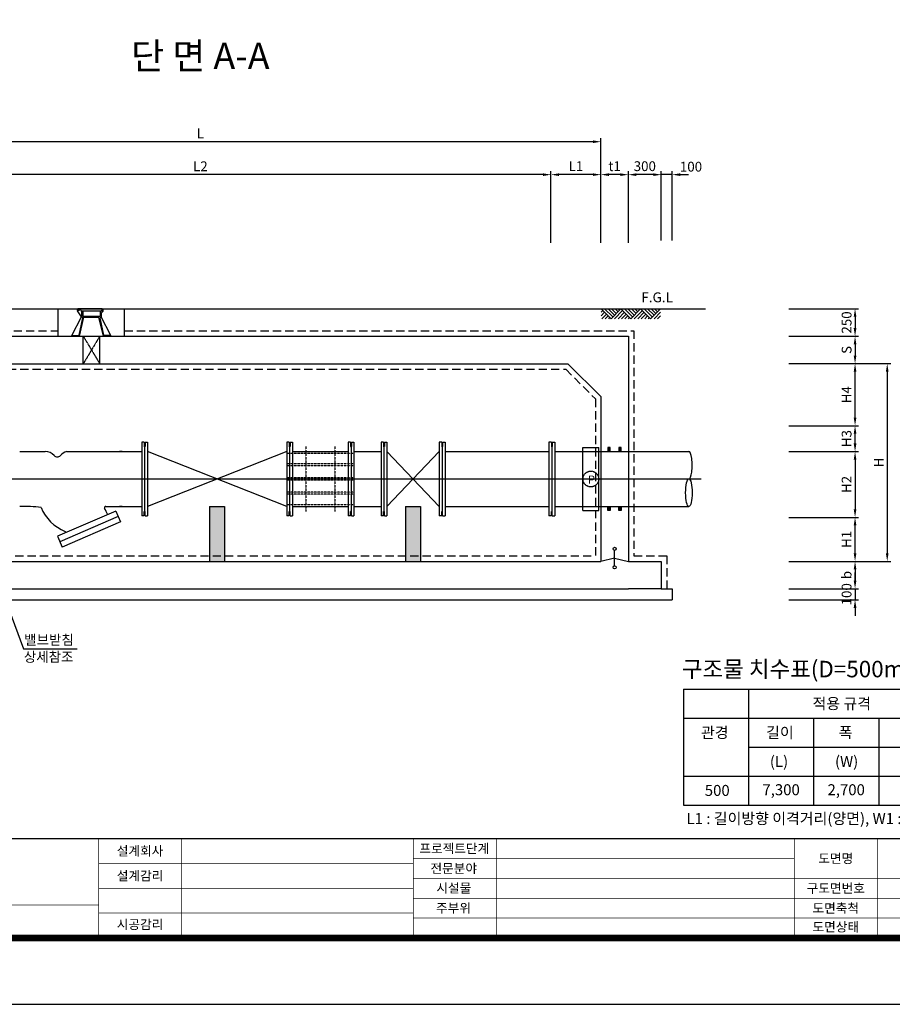
# Model space of a CAD drawing. Units: inches. Extents: x 0 to 109619, y -90108 to 89211.
# Drawn here: x 38409 to 46361, y -36312 to -27345 of the extents above; entities that cross this region are included whole.
import ezdxf
from ezdxf.enums import TextEntityAlignment as Align

# ---------------------------------------------------------------- set-up
doc = ezdxf.new("R2010")
doc.units = ezdxf.units.IN
doc.header["$MEASUREMENT"] = 0
for name, pattern in [('C4', [22.5, 20, -1, 0.5, -1]), ('CENTER', [2, 1.25, -0.25, 0.25, -0.25]), ('HIDDEN', [0.375, 0.25, -0.125])]:
    doc.linetypes.add(name, pattern=pattern)
for name, color, linetype in [('1', 1, 'Continuous'), ('2', 2, 'Continuous'), ('3', 2, 'Continuous'), ('DIM', 1, 'Continuous'), ('GRIDLINE', 7, 'Continuous'), ('PIPE', 4, 'Continuous'), ('PipeLine', 6, 'Continuous'), ('sec1', 4, 'Continuous'), ('TEXT', 7, 'Continuous'), ('title', 40, 'Continuous'), ('도곽', 7, 'Continuous')]:
    doc.layers.add(name, color=color, linetype=linetype)
doc.layers.add('WA-DIM', color=1, linetype='Continuous', lineweight=20)
doc.styles.add('tt', font='txt')
doc.styles.add('굴림체', font='GulimChe.ttf')
doc.dimstyles.new('DOT-100', dxfattribs={"dimscale": 1.05, "dimtxt": 85, "dimasz": 70, "dimexe": 30, "dimexo": 0, "dimgap": 30, "dimtad": 1, "dimdec": 0, "dimdsep": 46, "dimtxsty": '굴림체', "dimcen": 0, "dimclrd": 256, "dimclre": 256, "dimclrt": 2, "dimadec": 0, "dimazin": 0, "dimtfac": 0.4, "dimtdec": 0, "dimtix": 1, "dimtmove": 2, "dimatfit": 3, "dimfxl": 1, "dimtvp": 120, "dimtolj": 1, "dimarcsym": 0})

# ---------------------------------------------------------------- blocks, each defined once
blk = doc.blocks.new('도곽')
blk.add_lwpolyline([(4.41, 4.04), (844.41, 4.04), (844.41, 598.04), (4.41, 598.04)], close=True)
at = {"layer": '도곽', "const_width": 2}
blk.add_lwpolyline([(29.41, 24.04), (29.41, 578.04), (825.41, 578.04), (825.41, 24.04)], close=True, dxfattribs=at)
at = {"layer": '도곽', "color": 0, "linetype": 'Continuous'}
for points, const_width in [([(29.41, 54.04), (825.41, 54.04)], 0.4), ([(189.41, 54.04), (189.41, 24.04)], 0.2), ([(214.41, 54.04), (214.41, 24.04)], 0.2), ([(284.41, 24.04), (284.41, 54.04)], 0.2), ([(309.41, 24.04), (309.41, 54.04)], 0.2), ([(399.41, 24.04), (399.41, 54.04)], 0.2), ([(424.41, 24.04), (424.41, 54.04)], 0.2), ([(284.41, 48.04), (399.41, 48.04)], 0.2), ([(284.41, 46.54), (189.41, 46.54)], 0.2), ([(284.41, 42.04), (825.41, 42.04)], 0.2), ([(284.41, 39.04), (189.41, 39.04)], 0.2), ([(284.41, 36.04), (825.41, 36.04)], 0.2), ([(189.41, 34.04), (29.41, 34.04)], 0.2), ([(189.41, 31.54), (284.41, 31.54)], 0.2), ([(284.41, 30.04), (825.41, 30.04)], 0.2)]:
    blk.add_lwpolyline(points, dxfattribs=dict(at, const_width=const_width))
at = {"layer": '도곽', "style": '굴림체'}
for s, p in [('설계회사', (201.91, 50.29)), ('프로젝트단계', (296.76, 51.04)), ('도면명', (411.91, 48.04)), ('전문분야', (296.6, 45.04)), ('설계감리', (201.91, 42.79)), ('시설물', (296.6, 39.12)), ('구도면번호', (411.91, 39.04)), ('주부위', (296.52, 33.04)), ('도면축척', (411.91, 33.04)), ('시공감리', (201.91, 28.14)), ('도면상태', (411.91, 27.39))]:
    blk.add_text(s, height=2.8, dxfattribs=at).set_placement(p, align=Align.MIDDLE_CENTER)
blk = doc.blocks.new('*D336')
at = {"layer": 'Defpoints', "color": 0, "linetype": 'Continuous', "transparency": 16777216}
for p in [(45416.9, -29978), (45416.9, -30228), (46021.2, -30228)]:
    blk.add_point(p, dxfattribs=at)
at = {"layer": 'WA-DIM', "linetype": 'Continuous', "lineweight": -2, "transparency": 16777216}
for p, q in [((45416.9, -29978), (46052.7, -29978)), ((46021.2, -30051.5), (46021.2, -30154.5)), ((45416.9, -30228), (46052.7, -30228))]:
    blk.add_line(p, q, dxfattribs=at)
at = {"layer": 'WA-DIM', "linetype": 'Continuous', "transparency": 16777216}
for points in [[(46008.9, -30051.5), (46033.4, -30051.5), (46021.2, -29978)], [(46008.9, -30154.5), (46033.4, -30154.5), (46021.2, -30228)]]:
    blk.add_solid(points, dxfattribs=at)
at = {"layer": 'WA-DIM', "color": 2, "linetype": 'Continuous', "transparency": 16777216, "insert": (45944.1, -30103), "char_height": 89.25, "attachment_point": 5, "rotation": 90, "style": '굴림체'}
blk.add_mtext('\\A1;250', dxfattribs=at)
blk = doc.blocks.new('*D337')
at = {"layer": 'Defpoints', "color": 0, "linetype": 'Continuous', "transparency": 16777216}
for p in [(45416.9, -31043.3), (46021.2, -31043.3), (45416.9, -31278.3)]:
    blk.add_point(p, dxfattribs=at)
at = {"layer": 'WA-DIM', "linetype": 'Continuous', "lineweight": -2, "transparency": 16777216}
for p, q in [((45416.9, -31043.3), (46052.7, -31043.3)), ((46021.2, -31204.8), (46021.2, -31116.8)), ((45416.9, -31278.3), (46052.7, -31278.3))]:
    blk.add_line(p, q, dxfattribs=at)
at = {"layer": 'WA-DIM', "linetype": 'Continuous', "transparency": 16777216}
for points in [[(46008.9, -31116.8), (46033.4, -31116.8), (46021.2, -31043.3)], [(46008.9, -31204.8), (46033.4, -31204.8), (46021.2, -31278.3)]]:
    blk.add_solid(points, dxfattribs=at)
at = {"layer": 'WA-DIM', "color": 2, "linetype": 'Continuous', "transparency": 16777216, "insert": (45944, -31160.8), "char_height": 89.25, "attachment_point": 5, "rotation": 90, "style": '굴림체'}
blk.add_mtext('\\A1;H3', dxfattribs=at)
blk = doc.blocks.new('*D338')
at = {"layer": 'Defpoints', "color": 0, "linetype": 'Continuous', "transparency": 16777216}
for p in [(45416.9, -31278.3), (45416.9, -31878.3), (46021.2, -31878.3)]:
    blk.add_point(p, dxfattribs=at)
at = {"layer": 'WA-DIM', "linetype": 'Continuous', "lineweight": -2, "transparency": 16777216}
for p, q in [((45416.9, -31278.3), (46052.7, -31278.3)), ((46021.2, -31351.8), (46021.2, -31804.8)), ((45416.9, -31878.3), (46052.7, -31878.3))]:
    blk.add_line(p, q, dxfattribs=at)
at = {"layer": 'WA-DIM', "linetype": 'Continuous', "transparency": 16777216}
for points in [[(46008.9, -31351.8), (46033.4, -31351.8), (46021.2, -31278.3)], [(46008.9, -31804.8), (46033.4, -31804.8), (46021.2, -31878.3)]]:
    blk.add_solid(points, dxfattribs=at)
at = {"layer": 'WA-DIM', "color": 2, "linetype": 'Continuous', "transparency": 16777216, "insert": (45944, -31578.3), "char_height": 89.25, "attachment_point": 5, "rotation": 90, "style": '굴림체'}
blk.add_mtext('\\A1;H2', dxfattribs=at)
blk = doc.blocks.new('*D339')
at = {"layer": 'Defpoints', "color": 0, "linetype": 'Continuous', "transparency": 16777216}
for p in [(45416.9, -30478), (45416.9, -32278.3), (46314.4, -32278.3)]:
    blk.add_point(p, dxfattribs=at)
at = {"layer": 'WA-DIM', "linetype": 'Continuous', "lineweight": -2, "transparency": 16777216}
for p, q in [((45416.9, -30478), (46345.9, -30478)), ((46314.4, -30551.5), (46314.4, -32204.8)), ((45416.9, -32278.3), (46345.9, -32278.3))]:
    blk.add_line(p, q, dxfattribs=at)
at = {"layer": 'WA-DIM', "linetype": 'Continuous', "transparency": 16777216}
for points in [[(46302.2, -30551.5), (46326.7, -30551.5), (46314.4, -30478)], [(46302.2, -32204.8), (46326.7, -32204.8), (46314.4, -32278.3)]]:
    blk.add_solid(points, dxfattribs=at)
at = {"layer": 'WA-DIM', "color": 2, "linetype": 'Continuous', "transparency": 16777216, "insert": (46237.3, -31378.1), "char_height": 89.25, "attachment_point": 5, "rotation": 90, "style": '굴림체'}
blk.add_mtext('\\A1;H', dxfattribs=at)
blk = doc.blocks.new('*D340')
at = {"layer": 'Defpoints', "color": 0, "linetype": 'Continuous', "transparency": 16777216}
for p in [(45416.9, -32278.3), (45416.9, -32528.3), (46021.2, -32528.3)]:
    blk.add_point(p, dxfattribs=at)
at = {"layer": 'WA-DIM', "linetype": 'Continuous', "lineweight": -2, "transparency": 16777216}
for p, q in [((45416.9, -32278.3), (46052.7, -32278.3)), ((46021.2, -32351.8), (46021.2, -32454.8)), ((45416.9, -32528.3), (46052.7, -32528.3))]:
    blk.add_line(p, q, dxfattribs=at)
at = {"layer": 'WA-DIM', "linetype": 'Continuous', "transparency": 16777216}
for points in [[(46008.9, -32351.8), (46033.4, -32351.8), (46021.2, -32278.3)], [(46008.9, -32454.8), (46033.4, -32454.8), (46021.2, -32528.3)]]:
    blk.add_solid(points, dxfattribs=at)
at = {"layer": 'WA-DIM', "color": 2, "linetype": 'Continuous', "transparency": 16777216, "insert": (45943.9, -32403.3), "char_height": 89.25, "attachment_point": 5, "rotation": 90, "style": '굴림체'}
blk.add_mtext('\\A1;b', dxfattribs=at)
blk = doc.blocks.new('*D341')
at = {"layer": 'Defpoints', "color": 0, "linetype": 'Continuous', "transparency": 16777216}
for p in [(45416.9, -32528.3), (45416.9, -32628.3), (46021.2, -32628.3)]:
    blk.add_point(p, dxfattribs=at)
at = {"layer": 'WA-DIM', "linetype": 'Continuous', "lineweight": -2, "transparency": 16777216}
for p, q in [((46021.2, -32454.8), (46021.2, -32381.3)), ((45416.9, -32528.3), (46052.7, -32528.3)), ((46021.2, -32528.3), (46021.2, -32628.3)), ((45416.9, -32628.3), (46052.7, -32628.3)), ((46021.2, -32701.8), (46021.2, -32775.3))]:
    blk.add_line(p, q, dxfattribs=at)
at = {"layer": 'WA-DIM', "linetype": 'Continuous', "transparency": 16777216}
for points in [[(46008.9, -32454.8), (46033.4, -32454.8), (46021.2, -32528.3)], [(46008.9, -32701.8), (46033.4, -32701.8), (46021.2, -32628.3)]]:
    blk.add_solid(points, dxfattribs=at)
at = {"layer": 'WA-DIM', "color": 2, "linetype": 'Continuous', "transparency": 16777216, "insert": (45943.9, -32578.3), "char_height": 89.25, "attachment_point": 5, "rotation": 90, "style": '굴림체'}
blk.add_mtext('\\A1;100', dxfattribs=at)
blk = doc.blocks.new('*D342')
at = {"layer": 'Defpoints', "color": 0, "linetype": 'Continuous', "transparency": 16777216}
for p in [(45416.9, -31878.3), (46021.2, -31878.3), (45416.9, -32278.3)]:
    blk.add_point(p, dxfattribs=at)
at = {"layer": 'WA-DIM', "linetype": 'Continuous', "lineweight": -2, "transparency": 16777216}
for p, q in [((45416.9, -31878.3), (46052.7, -31878.3)), ((46021.2, -32204.8), (46021.2, -31951.8)), ((45416.9, -32278.3), (46052.7, -32278.3))]:
    blk.add_line(p, q, dxfattribs=at)
at = {"layer": 'WA-DIM', "linetype": 'Continuous', "transparency": 16777216}
for points in [[(46008.9, -31951.8), (46033.4, -31951.8), (46021.2, -31878.3)], [(46008.9, -32204.8), (46033.4, -32204.8), (46021.2, -32278.3)]]:
    blk.add_solid(points, dxfattribs=at)
at = {"layer": 'WA-DIM', "color": 2, "linetype": 'Continuous', "transparency": 16777216, "insert": (45943.9, -32078.3), "char_height": 89.25, "attachment_point": 5, "rotation": 90, "style": '굴림체'}
blk.add_mtext('\\A1;H1', dxfattribs=at)
blk = doc.blocks.new('*D343')
at = {"layer": 'Defpoints', "color": 0, "linetype": 'Continuous', "transparency": 16777216}
for p in [(45416.9, -30478), (46021.2, -30478), (45416.9, -31043.3)]:
    blk.add_point(p, dxfattribs=at)
at = {"layer": 'WA-DIM', "linetype": 'Continuous', "lineweight": -2, "transparency": 16777216}
for p, q in [((45416.9, -30478), (46052.7, -30478)), ((46021.2, -30969.8), (46021.2, -30551.5)), ((45416.9, -31043.3), (46052.7, -31043.3))]:
    blk.add_line(p, q, dxfattribs=at)
at = {"layer": 'WA-DIM', "linetype": 'Continuous', "transparency": 16777216}
for points in [[(46008.9, -30551.5), (46033.4, -30551.5), (46021.2, -30478)], [(46008.9, -30969.8), (46033.4, -30969.8), (46021.2, -31043.3)]]:
    blk.add_solid(points, dxfattribs=at)
at = {"layer": 'WA-DIM', "color": 2, "linetype": 'Continuous', "transparency": 16777216, "insert": (45943.9, -30760.6), "char_height": 89.25, "attachment_point": 5, "rotation": 90, "style": '굴림체'}
blk.add_mtext('\\A1;H4', dxfattribs=at)
blk = doc.blocks.new('*D344')
at = {"layer": 'Defpoints', "color": 0, "linetype": 'Continuous', "transparency": 16777216}
for p in [(45416.9, -30228), (45416.9, -30478), (46021.2, -30478)]:
    blk.add_point(p, dxfattribs=at)
at = {"layer": 'WA-DIM', "linetype": 'Continuous', "lineweight": -2, "transparency": 16777216}
for p, q in [((45416.9, -30228), (46052.7, -30228)), ((46021.2, -30301.5), (46021.2, -30404.5)), ((45416.9, -30478), (46052.7, -30478))]:
    blk.add_line(p, q, dxfattribs=at)
at = {"layer": 'WA-DIM', "linetype": 'Continuous', "transparency": 16777216}
for points in [[(46008.9, -30301.5), (46033.4, -30301.5), (46021.2, -30228)], [(46008.9, -30404.5), (46033.4, -30404.5), (46021.2, -30478)]]:
    blk.add_solid(points, dxfattribs=at)
at = {"layer": 'WA-DIM', "color": 2, "linetype": 'Continuous', "transparency": 16777216, "insert": (45944.1, -30353), "char_height": 89.25, "attachment_point": 5, "rotation": 90, "style": '굴림체'}
blk.add_mtext('\\A1;S', dxfattribs=at)
blk = doc.blocks.new('*D466')
at = {"layer": 'Defpoints', "color": 0, "linetype": 'Continuous', "transparency": 16777216}
for p in [(36860.3, -28756.7), (36860.3, -29356.7), (43250.3, -29377.4)]:
    blk.add_point(p, dxfattribs=at)
at = {"layer": 'WA-DIM', "linetype": 'Continuous', "lineweight": -2, "transparency": 16777216}
for p, q in [((36860.3, -29356.7), (36860.3, -28725.2)), ((43176.8, -28756.7), (36933.8, -28756.7)), ((43250.3, -29377.4), (43250.3, -28725.2))]:
    blk.add_line(p, q, dxfattribs=at)
at = {"layer": 'WA-DIM', "linetype": 'Continuous', "transparency": 16777216}
for points in [[(36933.8, -28744.4), (36933.8, -28768.9), (36860.3, -28756.7)], [(43176.8, -28744.4), (43176.8, -28768.9), (43250.3, -28756.7)]]:
    blk.add_solid(points, dxfattribs=at)
at = {"layer": 'WA-DIM', "color": 2, "linetype": 'Continuous', "transparency": 16777216, "insert": (40055.3, -28680.5), "char_height": 89.25, "attachment_point": 5, "style": '굴림체'}
blk.add_mtext('\\A1;L2', dxfattribs=at)
blk = doc.blocks.new('*D467')
at = {"layer": 'Defpoints', "color": 0, "linetype": 'Continuous', "transparency": 16777216}
for p in [(36405.3, -28456.7), (36405.3, -29356.7), (43705.3, -29377.4)]:
    blk.add_point(p, dxfattribs=at)
at = {"layer": 'WA-DIM', "linetype": 'Continuous', "lineweight": -2, "transparency": 16777216}
for p, q in [((36405.3, -29356.7), (36405.3, -28425.2)), ((43705.3, -29377.4), (43705.3, -28425.2)), ((43631.8, -28456.7), (36478.8, -28456.7))]:
    blk.add_line(p, q, dxfattribs=at)
at = {"layer": 'WA-DIM', "linetype": 'Continuous', "transparency": 16777216}
for points in [[(36478.8, -28444.4), (36478.8, -28468.9), (36405.3, -28456.7)], [(43631.8, -28444.4), (43631.8, -28468.9), (43705.3, -28456.7)]]:
    blk.add_solid(points, dxfattribs=at)
at = {"layer": 'WA-DIM', "color": 2, "linetype": 'Continuous', "transparency": 16777216, "insert": (40055.3, -28380.5), "char_height": 89.25, "attachment_point": 5, "style": '굴림체'}
blk.add_mtext('\\A1;L', dxfattribs=at)
blk = doc.blocks.new('*D469')
at = {"layer": 'Defpoints', "color": 0, "linetype": 'Continuous', "transparency": 16777216}
for p in [(43705.3, -28756.7), (43705.3, -29356.7), (43955.3, -29377.4)]:
    blk.add_point(p, dxfattribs=at)
at = {"layer": 'WA-DIM', "linetype": 'Continuous', "lineweight": -2, "transparency": 16777216}
for p, q in [((43705.3, -29356.7), (43705.3, -28725.2)), ((43881.8, -28756.7), (43778.8, -28756.7)), ((43955.3, -29377.4), (43955.3, -28725.2))]:
    blk.add_line(p, q, dxfattribs=at)
at = {"layer": 'WA-DIM', "linetype": 'Continuous', "transparency": 16777216}
for points in [[(43778.8, -28744.4), (43778.8, -28768.9), (43705.3, -28756.7)], [(43881.8, -28744.4), (43881.8, -28768.9), (43955.3, -28756.7)]]:
    blk.add_solid(points, dxfattribs=at)
at = {"layer": 'WA-DIM', "color": 2, "linetype": 'Continuous', "transparency": 16777216, "insert": (43830.3, -28679.4), "char_height": 89.25, "attachment_point": 5, "style": '굴림체'}
blk.add_mtext('\\A1;t1', dxfattribs=at)
blk = doc.blocks.new('*D470')
at = {"layer": 'Defpoints', "color": 0, "linetype": 'Continuous', "transparency": 16777216}
for p in [(43250.3, -28756.7), (43250.3, -29377.4), (43705.3, -29377.4)]:
    blk.add_point(p, dxfattribs=at)
at = {"layer": 'WA-DIM', "linetype": 'Continuous', "lineweight": -2, "transparency": 16777216}
for p, q in [((43250.3, -29377.4), (43250.3, -28725.2)), ((43631.8, -28756.7), (43323.8, -28756.7)), ((43705.3, -29377.4), (43705.3, -28725.2))]:
    blk.add_line(p, q, dxfattribs=at)
at = {"layer": 'WA-DIM', "linetype": 'Continuous', "transparency": 16777216}
for points in [[(43323.8, -28744.4), (43323.8, -28768.9), (43250.3, -28756.7)], [(43631.8, -28744.4), (43631.8, -28768.9), (43705.3, -28756.7)]]:
    blk.add_solid(points, dxfattribs=at)
at = {"layer": 'WA-DIM', "color": 2, "linetype": 'Continuous', "transparency": 16777216, "insert": (43477.8, -28679.4), "char_height": 89.25, "attachment_point": 5, "style": '굴림체'}
blk.add_mtext('\\A1;L1', dxfattribs=at)
blk = doc.blocks.new('*D473')
at = {"layer": 'Defpoints', "color": 0, "linetype": 'Continuous', "transparency": 16777216}
for p in [(43955.3, -28756.7), (43955.3, -29377.4), (44255.3, -29356.7)]:
    blk.add_point(p, dxfattribs=at)
at = {"layer": 'WA-DIM', "linetype": 'Continuous', "lineweight": -2, "transparency": 16777216}
for p, q in [((43955.3, -29377.4), (43955.3, -28725.2)), ((44181.8, -28756.7), (44028.8, -28756.7)), ((44255.3, -29356.7), (44255.3, -28725.2))]:
    blk.add_line(p, q, dxfattribs=at)
at = {"layer": 'WA-DIM', "linetype": 'Continuous', "transparency": 16777216}
for points in [[(44028.8, -28744.4), (44028.8, -28768.9), (43955.3, -28756.7)], [(44181.8, -28744.4), (44181.8, -28768.9), (44255.3, -28756.7)]]:
    blk.add_solid(points, dxfattribs=at)
at = {"layer": 'WA-DIM', "color": 2, "linetype": 'Continuous', "transparency": 16777216, "insert": (44105.3, -28679.5), "char_height": 89.25, "attachment_point": 5, "style": '굴림체'}
blk.add_mtext('\\A1;300', dxfattribs=at)
blk = doc.blocks.new('*D474')
at = {"layer": 'Defpoints', "color": 0, "linetype": 'Continuous', "transparency": 16777216}
for p in [(44255.3, -28756.7), (44255.3, -29356.7), (44355.3, -29356.7)]:
    blk.add_point(p, dxfattribs=at)
at = {"layer": 'WA-DIM', "linetype": 'Continuous', "lineweight": -2, "transparency": 16777216}
for p, q in [((44181.8, -28756.7), (44108.3, -28756.7)), ((44255.3, -29356.7), (44255.3, -28725.2)), ((44355.3, -28756.7), (44255.3, -28756.7)), ((44355.3, -29356.7), (44355.3, -28725.2)), ((44428.8, -28756.7), (44502.3, -28756.7))]:
    blk.add_line(p, q, dxfattribs=at)
at = {"layer": 'WA-DIM', "linetype": 'Continuous', "transparency": 16777216}
for points in [[(44181.8, -28744.4), (44181.8, -28768.9), (44255.3, -28756.7)], [(44428.8, -28744.4), (44428.8, -28768.9), (44355.3, -28756.7)]]:
    blk.add_solid(points, dxfattribs=at)
at = {"layer": 'WA-DIM', "color": 2, "linetype": 'Continuous', "transparency": 16777216, "insert": (44526.2, -28684.2), "char_height": 89.25, "attachment_point": 5, "style": '굴림체'}
blk.add_mtext('\\A1;100', dxfattribs=at)
blk = doc.blocks.new('A$C24280CDC')
at = {"layer": '3'}
for p, q in [((-302.9, 0), (-302.9, 250)), ((-302.9, 250), (-118.4, 250)), ((-90.2, 177.3), (-128.3, 230.6)), ((96.3, 250), (-118.4, 250)), ((-94.3, 229.6), (-97.1, 250)), ((93.5, 229.6), (-94.3, 229.6)), ((-90.2, 229.6), (-90.2, 177.3)), ((-80.4, 229.6), (-80.4, 182.2)), ((-80.4, 182.2), (79.6, 182.2)), ((-57.5, 172.4), (-57.5, 182.2)), ((-57.5, 182.2), (56.8, 182.2)), ((56.8, 172.4), (56.8, 182.2)), ((79.6, 229.6), (79.6, 182.2)), ((104.5, 225.5), (89.4, 209.2)), ((89.4, 209.2), (89.4, 177.3)), ((93.5, 229.6), (96.3, 250)), ((94.7, 250), (302.1, 250)), ((96.3, 250), (104.5, 250)), ((104.5, 250), (104.5, 225.5)), ((-177.9, 7.3), (-90.2, 177.3)), ((-112.4, 10.8), (-78.7, 166.6)), ((-110.8, 0), (-69, 172.4)), ((-78.7, 166.6), (-90.2, 177.3)), ((-69, 172.4), (69, 172.4)), ((110, 0), (68.2, 172.4)), ((77.9, 166.6), (89.4, 177.3)), ((111.6, 10.8), (77.9, 166.6)), ((177.2, 7.3), (89.4, 177.3)), ((-177.9, 7.3), (-117.9, 7.3)), ((-177.9, 0), (-177.9, 7.3)), ((177.2, 7.3), (117.1, 7.3)), ((177.2, 0), (177.2, 7.3))]:
    blk.add_line(p, q, dxfattribs=at)
blk.add_lwpolyline([(301.8, 0.4), (302.1, 250)], dxfattribs=at)
blk.add_circle((-114.7, 237.8), 4.08, dxfattribs=at)
for centre, radius, start, end in [((-118.4, 237.8), 12.2, 90, 215.60213), ((-117.9, 13.5), 6.12, 270, 334.00345), ((117.1, 13.5), 6.12, 205.99655, 270)]:
    blk.add_arc(centre, radius, start, end, dxfattribs=at)
blk.add_point((177.2, 0), dxfattribs=at)
blk = doc.blocks.new('A$C79786FB6')
at = {"linetype": 'Continuous'}
for p, q in [((-75, -125), (-75, 125)), ((75, -125), (75, 125))]:
    blk.add_line(p, q, dxfattribs=at)
at = {"layer": '1', "linetype": 'CENTER'}
for p, q in [((75, 125), (-75, -125)), ((-75, 125), (75, -125))]:
    blk.add_line(p, q, dxfattribs=at)

msp = doc.modelspace()

# ---------------------------------------------------------------- hatches: boundary and pattern name
at = {"layer": 'DIM'}
h = msp.add_hatch(dxfattribs=at)
h.set_pattern_fill('AR-SAND', color=256, scale=20)
h.set_pattern_definition([(37.5, (32994.255, 39478.88), (-1.259867, 38.536475), [0, -30.4, 0, -34, 0, -32.5]), (7.5, (32994.255, 39478.88), (35.395534, 56.44292), [0, -16.4, 0, -27.4, 0, -10.5]), (327.5, (32969.655, 39478.88), (62.282837, 0.113181), [0, -10, 0, -36, 0, -47]), (317.5, (32969.655, 39478.88), (60.122532, 17.55351), [0, -5, 0, -23.6, 0, -27])])
h.paths.add_polyline_path([(38117.3, -31778.9), (38049.3, -31778.9), (38049.3, -32223.5), (38117.3, -32223.5)])
h.paths.add_polyline_path([(38185.3, -31778.9), (38117.3, -31778.9), (38117.3, -32223.5), (38185.3, -32223.5)])
h.paths.add_polyline_path([(38185.3, -32223.5), (38117.3, -32223.5), (38117.3, -32278.7), (38185.3, -32278.7)])
h.paths.add_polyline_path([(38117.3, -32223.5), (38049.3, -32223.5), (38049.3, -32278.7), (38117.3, -32278.7)])
h.paths.add_polyline_path([(40207.8, -31778.9), (40139.8, -31778.9), (40139.8, -32223.5), (40207.8, -32223.5)])
h.paths.add_polyline_path([(40275.8, -31778.9), (40207.8, -31778.9), (40207.8, -32223.5), (40275.8, -32223.5)])
h.paths.add_polyline_path([(40207.8, -32223.5), (40139.8, -32223.5), (40139.8, -32278.7), (40207.8, -32278.7)])
h.paths.add_polyline_path([(40275.8, -32223.5), (40207.8, -32223.5), (40207.8, -32278.7), (40275.8, -32278.7)])
h.paths.add_polyline_path([(41993.3, -31778.9), (41925.3, -31778.9), (41925.3, -32223.5), (41993.3, -32223.5)])
h.paths.add_polyline_path([(42061.3, -31778.9), (41993.3, -31778.9), (41993.3, -32223.5), (42061.3, -32223.5)])
h.paths.add_polyline_path([(42061.3, -32223.5), (41993.3, -32223.5), (41993.3, -32278.7), (42061.3, -32278.7)])
h.paths.add_polyline_path([(41993.3, -32223.5), (41925.3, -32223.5), (41925.3, -32278.7), (41993.3, -32278.7)])

# ---------------------------------------------------------------- linework, layer by layer
for p, q in [((36155.3, -30228.3), (43955.3, -30228.3)), ((43955.3, -30228.3), (43955.3, -32278.3)), ((36705.3, -30478.3), (43405.3, -30478.3)), ((43405.3, -30478.3), (43705.3, -30778.3)), ((43705.3, -30778.3), (43705.3, -32278.3)), ((36405.3, -32278.3), (43705.3, -32278.3)), ((43955.3, -32278.3), (44255.3, -32278.3)), ((44255.3, -32278.3), (44255.3, -32528.3)), ((36155.3, -32528.3), (43955.3, -32528.3)), ((44255.3, -32528.3), (43955.3, -32528.3))]:
    msp.add_line(p, q)
at = {"color": 1}
for p, q in [((44457.2, -33442.9), (52307, -33442.9)), ((44457.2, -33442.9), (44457.2, -34497.5)), ((45050.5, -33442.9), (45050.5, -34497.5)), ((44457.2, -33706.6), (52307, -33706.6)), ((45643.8, -33706.6), (45643.8, -34497.5)), ((46237.1, -33706.6), (46237.1, -34497.5)), ((45050.5, -33970.2), (46830.4, -33970.2)), ((44457.2, -34233.9), (52307, -34233.9)), ((44457.2, -34497.5), (58034.6, -34497.5))]:
    msp.add_line(p, q, dxfattribs=at)
at = {"layer": '1', "color": 1}
msp.add_lwpolyline([(37135.3, -29978.3), (44659.4, -29978.3)], dxfattribs=at)
at = {"layer": '2'}
for p, q in [((39543.3, -31193.5), (39520.8, -31193.5)), ((39520.8, -31193.5), (39520.8, -31863.5)), ((39543.3, -31193.5), (39543.3, -31231.5)), ((39551.3, -31193.5), (39573.8, -31193.5)), ((39551.3, -31193.5), (39551.3, -31231.5)), ((39573.8, -31193.5), (39573.8, -31863.5)), ((40864.3, -31193.5), (40841.8, -31193.5)), ((40841.8, -31193.5), (40841.8, -31863.5)), ((40864.3, -31193.5), (40864.3, -31231.5)), ((40872.3, -31193.5), (40894.8, -31193.5)), ((40872.3, -31193.5), (40872.3, -31231.5)), ((40894.8, -31193.5), (40894.8, -31863.5)), ((41424.3, -31193.5), (41401.8, -31193.5)), ((41401.8, -31193.5), (41401.8, -31863.5)), ((41424.3, -31193.5), (41424.3, -31231.5)), ((41432.3, -31193.5), (41454.8, -31193.5)), ((41432.3, -31193.5), (41432.3, -31231.5)), ((41454.8, -31193.5), (41454.8, -31863.5)), ((41724.3, -31193.5), (41701.8, -31193.5)), ((41701.8, -31193.5), (41701.8, -31863.5)), ((41724.3, -31193.5), (41724.3, -31231.5)), ((41732.3, -31193.5), (41754.8, -31193.5)), ((41732.3, -31193.5), (41732.3, -31231.5)), ((41754.8, -31193.5), (41754.8, -31863.5)), ((42254.3, -31193.5), (42231.8, -31193.5)), ((42231.8, -31193.5), (42231.8, -31863.5)), ((42254.3, -31193.5), (42254.3, -31231.5)), ((42262.3, -31193.5), (42284.8, -31193.5)), ((42262.3, -31193.5), (42262.3, -31231.5)), ((42284.8, -31193.5), (42284.8, -31863.5)), ((43254.3, -31193.5), (43231.8, -31193.5)), ((43231.8, -31193.5), (43231.8, -31863.5)), ((43254.3, -31193.5), (43254.3, -31231.5)), ((43262.3, -31193.5), (43284.8, -31193.5)), ((43262.3, -31193.5), (43262.3, -31231.5)), ((43284.8, -31193.5), (43284.8, -31863.5)), ((38515.6, -31278.5), (38539.3, -31278.5)), ((39343.1, -31278.5), (39319.3, -31278.5)), ((39546.8, -31233.5), (39545.3, -31233.5)), ((39547.3, -31234), (39547.3, -31823)), ((39547.8, -31233.5), (39549.3, -31233.5)), ((40841.8, -31778.5), (39573.8, -31278.5)), ((40841.8, -31278.5), (39573.8, -31778.5)), ((40867.8, -31233.5), (40866.3, -31233.5)), ((40868.3, -31234), (40868.3, -31823)), ((40868.8, -31233.5), (40870.3, -31233.5)), ((40894.8, -31278.5), (41401.8, -31278.5)), ((41427.8, -31233.5), (41426.3, -31233.5)), ((41428.3, -31234), (41428.3, -31823)), ((41428.8, -31233.5), (41430.3, -31233.5)), ((41454.8, -31278.5), (41701.8, -31278.5)), ((41727.8, -31233.5), (41726.3, -31233.5)), ((41728.3, -31234), (41728.3, -31823)), ((41728.8, -31233.5), (41730.3, -31233.5)), ((42231.8, -31778.5), (41754.8, -31278.5)), ((42231.8, -31278.5), (41754.8, -31778.5)), ((42257.8, -31233.5), (42256.3, -31233.5)), ((42258.3, -31234), (42258.3, -31823)), ((42258.8, -31233.5), (42260.3, -31233.5)), ((42284.8, -31278.5), (43231.8, -31278.5)), ((43257.8, -31233.5), (43256.3, -31233.5)), ((43258.3, -31234), (43258.3, -31823)), ((43258.8, -31233.5), (43260.3, -31233.5)), ((43284.8, -31278.5), (44506.9, -31278.5)), ((39343.1, -31778.5), (39319.3, -31778.5)), ((39543.3, -31863.5), (39543.3, -31825.5)), ((39546.8, -31823.5), (39545.3, -31823.5)), ((39547.8, -31823.5), (39549.3, -31823.5)), ((39551.3, -31863.5), (39551.3, -31825.5)), ((40864.3, -31863.5), (40864.3, -31825.5)), ((40867.8, -31823.5), (40866.3, -31823.5)), ((40868.8, -31823.5), (40870.3, -31823.5)), ((40872.3, -31863.5), (40872.3, -31825.5)), ((40894.8, -31778.5), (41401.8, -31778.5)), ((41424.3, -31863.5), (41424.3, -31825.5)), ((41427.8, -31823.5), (41426.3, -31823.5)), ((41428.8, -31823.5), (41430.3, -31823.5)), ((41432.3, -31863.5), (41432.3, -31825.5)), ((41454.8, -31778.5), (41701.8, -31778.5)), ((41724.3, -31863.5), (41724.3, -31825.5)), ((41727.8, -31823.5), (41726.3, -31823.5)), ((41728.8, -31823.5), (41730.3, -31823.5)), ((41732.3, -31863.5), (41732.3, -31825.5)), ((42254.3, -31863.5), (42254.3, -31825.5)), ((42257.8, -31823.5), (42256.3, -31823.5)), ((42258.8, -31823.5), (42260.3, -31823.5)), ((42262.3, -31863.5), (42262.3, -31825.5)), ((42284.8, -31778.5), (43231.8, -31778.5)), ((43254.3, -31863.5), (43254.3, -31825.5)), ((43257.8, -31823.5), (43256.3, -31823.5)), ((43258.8, -31823.5), (43260.3, -31823.5)), ((43262.3, -31863.5), (43262.3, -31825.5)), ((43284.8, -31778.5), (44506.9, -31778.5)), ((39543.3, -31863.5), (39520.8, -31863.5)), ((39551.3, -31863.5), (39573.8, -31863.5)), ((40864.3, -31863.5), (40841.8, -31863.5)), ((40872.3, -31863.5), (40894.8, -31863.5)), ((41424.3, -31863.5), (41401.8, -31863.5)), ((41432.3, -31863.5), (41454.8, -31863.5)), ((41724.3, -31863.5), (41701.8, -31863.5)), ((41732.3, -31863.5), (41754.8, -31863.5)), ((42254.3, -31863.5), (42231.8, -31863.5)), ((42262.3, -31863.5), (42284.8, -31863.5)), ((43254.3, -31863.5), (43231.8, -31863.5)), ((43262.3, -31863.5), (43284.8, -31863.5))]:
    msp.add_line(p, q, dxfattribs=at)
at = {"layer": '2', "color": 2}
for p, q in [((38408.8, -31278.5), (38642, -31278.5)), ((38835.3, -31278.5), (39520.8, -31278.5)), ((39284.6, -31820.7), (38754.4, -32050.4)), ((39193.2, -31778.5), (39520.8, -31778.5)), ((39284.6, -31820.7), (39327.3, -31919.2)), ((39305.9, -31869.9), (38775.7, -32099.6)), ((39327.3, -31919.2), (38797.1, -32148.8)), ((38754.4, -32050.4), (38797.1, -32148.8))]:
    msp.add_line(p, q, dxfattribs=at)
at = {"layer": '2', "linetype": 'HIDDEN'}
for p, q in [((41450.3, -31294.8), (40846.3, -31294.8)), ((41016.3, -31233.2), (41016.3, -31823.7)), ((41280.3, -31233.2), (41280.3, -31823.7)), ((41450.3, -31389.1), (40846.3, -31389.1)), ((41450.3, -31409.1), (40846.3, -31409.1)), ((41450.3, -31518.5), (40846.3, -31518.5)), ((41450.3, -31538.5), (40846.3, -31538.5)), ((41450.3, -31647.8), (40846.3, -31647.8)), ((41450.3, -31667.8), (40846.3, -31667.8)), ((41450.3, -31762.2), (40846.3, -31762.2))]:
    msp.add_line(p, q, dxfattribs=at)
at = {"layer": '2', "color": 4}
for p, q in [((43830.3, -32318.3), (43830.3, -32178.3)), ((43830.3, -32248.3), (43705.3, -32278.3)), ((43830.3, -32248.3), (43955.3, -32278.3))]:
    msp.add_line(p, q, dxfattribs=at)
for centre in [(43830.3, -32164.3), (43830.3, -32332.3)]:
    msp.add_circle(centre, 14, dxfattribs=at)
at = {"layer": '2', "color": 2}
for centre, radius, start, end in [((38642, -31387.7), 109.2, 42.06057, 90), ((38896, -31434.2), 167.1, 111.31054, 134.27407), ((38751.2, -31289.1), 37.9, 222.06057, 317.93943), ((38434.7, -33452.3), 1673.8, 84.22188, 90.88726), ((38979.1, -31630.2), 407.3, 202.64267, 247.35733), ((39193.2, -31791.1), 12.6, 90, 210.84246), ((38832.7, -32006.4), 407.3, 22.64267, 30.84246), ((39220.2, -31844.7), 12.6, 202.64267, 219.68004), ((38816.1, -32018.7), 14.1, 4.71894, 63.83916)]:
    msp.add_arc(centre, radius, start, end, dxfattribs=at)
at = {"layer": '2'}
for centre, radius, start, end in [((39545.3, -31231.5), 2, 180, 270), ((39546.8, -31234), 0.5, 0, 90), ((39547.8, -31234), 0.5, 90, 180), ((39549.3, -31231.5), 2, 270, 0), ((40866.3, -31231.5), 2, 180, 270), ((40867.8, -31234), 0.5, 0, 90), ((40868.8, -31234), 0.5, 90, 180), ((40870.3, -31231.5), 2, 270, 0), ((41426.3, -31231.5), 2, 180, 270), ((41427.8, -31234), 0.5, 0, 90), ((41428.8, -31234), 0.5, 90, 180), ((41430.3, -31231.5), 2, 270, 0), ((41726.3, -31231.5), 2, 180, 270), ((41727.8, -31234), 0.5, 0, 90), ((41728.8, -31234), 0.5, 90, 180), ((41730.3, -31231.5), 2, 270, 0), ((42256.3, -31231.5), 2, 180, 270), ((42257.8, -31234), 0.5, 0, 90), ((42258.8, -31234), 0.5, 90, 180), ((42260.3, -31231.5), 2, 270, 0), ((43256.3, -31231.5), 2, 180, 270), ((43257.8, -31234), 0.5, 0, 90), ((43258.8, -31234), 0.5, 90, 180), ((43260.3, -31231.5), 2, 270, 0), ((39545.3, -31825.5), 2, 90, 180), ((39546.8, -31823), 0.5, 270, 0), ((39547.8, -31823), 0.5, 180, 270), ((39549.3, -31825.5), 2, 0, 90), ((40866.3, -31825.5), 2, 90, 180), ((40867.8, -31823), 0.5, 270, 0), ((40868.8, -31823), 0.5, 180, 270), ((40870.3, -31825.5), 2, 0, 90), ((41426.3, -31825.5), 2, 90, 180), ((41427.8, -31823), 0.5, 270, 0), ((41428.8, -31823), 0.5, 180, 270), ((41430.3, -31825.5), 2, 0, 90), ((41726.3, -31825.5), 2, 90, 180), ((41727.8, -31823), 0.5, 270, 0), ((41728.8, -31823), 0.5, 180, 270), ((41730.3, -31825.5), 2, 0, 90), ((42256.3, -31825.5), 2, 90, 180), ((42257.8, -31823), 0.5, 270, 0), ((42258.8, -31823), 0.5, 180, 270), ((42260.3, -31825.5), 2, 0, 90), ((43256.3, -31825.5), 2, 90, 180), ((43257.8, -31823), 0.5, 270, 0), ((43258.8, -31823), 0.5, 180, 270), ((43260.3, -31825.5), 2, 0, 90)]:
    msp.add_arc(centre, radius, start, end, dxfattribs=at)
msp.add_ellipse((44506.9, -31403.2), major_axis=(0, -125), ratio=0.236995, start_param=0, end_param=3.141593, dxfattribs=at)
msp.add_ellipse((44506.9, -31653.2), major_axis=(0, -125), ratio=0.236995, dxfattribs=at)
at = {"layer": '3', "color": 210, "linetype": 'HIDDEN', "ltscale": 300}
for p, q in [((38242.2, -30178.3), (38760.4, -30178.3)), ((39365.2, -30178.3), (44005.3, -30178.3)), ((44005.3, -30178.3), (44005.3, -32228.3)), ((36726, -30528.3), (43384.6, -30528.3)), ((43384.6, -30528.3), (43655.3, -30799)), ((43655.3, -30799), (43655.3, -32228.3)), ((36455.3, -32228.3), (43655.3, -32228.3)), ((44005.3, -32228.3), (44305.3, -32228.3)), ((44305.3, -32228.3), (44305.3, -32528.3))]:
    msp.add_line(p, q, dxfattribs=at)
at = {"layer": '3'}
for points in [[(44255.3, -32528.3), (44355.3, -32528.3), (44355.3, -32628.3)], [(37388.6, -32628.3), (44355.3, -32628.3)]]:
    msp.add_lwpolyline(points, dxfattribs=at)
at = {"layer": 'DIM'}
msp.add_line((44620.3, -31528.5), (35534.5, -31528.5), dxfattribs=at)
at = {"layer": 'GRIDLINE', "color": 1}
for p, q in [((43707.4, -29978.3), (43797.4, -30068.3)), ((43707.4, -30010.1), (43723.3, -29994.2)), ((43707.4, -30041.9), (43739.2, -30010.1)), ((43712.8, -30068.3), (43755.1, -30026)), ((43739.2, -29978.3), (43813.3, -30052.3)), ((43771, -29978.3), (43829.2, -30036.4)), ((43797.4, -30068.3), (43887.4, -29978.3)), ((43802.8, -29978.3), (43845.1, -30020.5)), ((43829.2, -30068.3), (43903.3, -29994.2)), ((43834.6, -29978.3), (43861, -30004.6)), ((43861, -30068.3), (43919.2, -30010.1)), ((43866.5, -29978.3), (43876.9, -29988.7)), ((43887.4, -29978.3), (43977.4, -30068.3)), ((43892.8, -30068.3), (43935.1, -30026)), ((43919.2, -29978.3), (43993.3, -30052.3)), ((43951, -29978.3), (44009.2, -30036.4)), ((43977.4, -30068.3), (44067.4, -29978.3)), ((43982.8, -29978.3), (44025.1, -30020.5)), ((44009.2, -30068.3), (44083.3, -29994.2)), ((44014.6, -29978.3), (44041, -30004.6)), ((44041, -30068.3), (44099.2, -30010.1)), ((44046.5, -29978.3), (44056.9, -29988.7)), ((44067.4, -29978.3), (44157.4, -30068.3)), ((44072.8, -30068.3), (44115.1, -30026)), ((44099.2, -29978.3), (44173.3, -30052.3)), ((44131, -29978.3), (44189.2, -30036.4)), ((44157.4, -30068.3), (44247.4, -29978.3)), ((44162.8, -29978.3), (44205.1, -30020.5)), ((44189.2, -30068.3), (44247.4, -30010.1)), ((44194.6, -29978.3), (44221, -30004.6)), ((44226.5, -29978.3), (44236.9, -29988.7)), ((43744.6, -30068.3), (43771, -30041.9)), ((43776.5, -30068.3), (43786.9, -30057.8)), ((43924.6, -30068.3), (43951, -30041.9)), ((43956.5, -30068.3), (43966.9, -30057.8)), ((44104.6, -30068.3), (44131, -30041.9)), ((44136.5, -30068.3), (44146.9, -30057.8)), ((44221, -30068.3), (44247.4, -30041.9))]:
    msp.add_line(p, q, dxfattribs=at)
at = {"layer": 'PIPE'}
for p, q in [((43541.5, -31240.5), (43685.5, -31240.5)), ((43541.5, -31816.5), (43541.5, -31240.5)), ((43685.5, -31816.5), (43685.5, -31240.5)), ((43541.5, -31816.5), (43685.5, -31816.5))]:
    msp.add_line(p, q, dxfattribs=at)
at = {"layer": 'PIPE', "linetype": 'C4'}
msp.add_circle((43613.5, -31528.5), 72, dxfattribs=at)
at = {"layer": 'PipeLine', "linetype": 'Continuous'}
for p, q in [((40139.8, -31778.9), (40139.8, -32278.7)), ((40139.8, -31778.9), (40275.8, -31778.9)), ((40275.8, -31778.9), (40275.8, -32278.7)), ((41925.3, -31778.9), (41925.3, -32278.7)), ((41925.3, -31778.9), (42061.3, -31778.9)), ((42061.3, -31778.9), (42061.3, -32278.7))]:
    msp.add_line(p, q, dxfattribs=at)
at = {"layer": 'sec1'}
for p, q in [((43791.1, -31240.9), (43769.8, -31240.9)), ((43769.8, -31240.9), (43769.8, -31278.5)), ((43791.1, -31278.5), (43791.1, -31240.9)), ((43891.1, -31240.9), (43869.8, -31240.9)), ((43869.8, -31240.9), (43869.8, -31278.5)), ((43891.1, -31278.5), (43891.1, -31240.9)), ((43769.8, -31816), (43769.8, -31778.5)), ((43791.1, -31816), (43769.8, -31816)), ((43791.1, -31778.5), (43791.1, -31816)), ((43869.8, -31816), (43869.8, -31778.5)), ((43891.1, -31816), (43869.8, -31816)), ((43891.1, -31778.5), (43891.1, -31816))]:
    msp.add_line(p, q, dxfattribs=at)
for points in [[(43791.1, -31278.5), (43791.1, -31240.9), (43769.8, -31278.5), (43769.8, -31240.9)], [(43891.1, -31278.5), (43891.1, -31240.9), (43869.8, -31278.5), (43869.8, -31240.9)], [(43791.1, -31778.5), (43791.1, -31816), (43769.8, -31778.5), (43769.8, -31816)], [(43891.1, -31778.5), (43891.1, -31816), (43869.8, -31778.5), (43869.8, -31816)]]:
    msp.add_solid(points, dxfattribs=at)

# ---------------------------------------------------------------- block references
at = {"xscale": 30.18844221105974, "yscale": 30.18844221105974, "zscale": 30.18844221105974}
msp.add_blockref('도곽', (33410.6, -36434.4), dxfattribs=at)
for name, p in [('A$C24280CDC', (39063.3, -30228.3)), ('A$C79786FB6', (39063.3, -30353.3))]:
    msp.add_blockref(name, p)

# ---------------------------------------------------------------- texts
at = {"color": 7, "style": '굴림체'}
for s, p in [('적용 규격', (45634.1, -33623.4)), ('관경', (44617.7, -33887.1)), ('길이', (45211, -33887.2)), ('폭', (45872.4, -33886.5)), ('(L)', (45245, -34150.7)), ('(W)', (45838.3, -34150.7)), ('500', (44651.7, -34414.6)), ('7,300', (45176.9, -34408.3)), ('2,700', (45770.2, -34408.3)), ('L1 : 길이방향 이격거리(양면), W1 : 폭방향 이격거리, W2 : 맨홀측, H1: 하단높이 이격거리, H4 : 상단높이 이격거리', (44485.4, -34670.6))]:
    msp.add_text(s, height=100, dxfattribs=at).set_placement(p)
at = {"layer": '1', "color": 0, "linetype": 'Continuous', "style": '굴림체'}
msp.add_text('구조물 치수표(D=500mm)', height=150, dxfattribs=at).set_placement((44442.2, -33334.4))
at = {"layer": '3', "style": '굴림체'}
msp.add_text('F.G.L', height=90, dxfattribs=at).set_placement((44073.9, -29919))
at = {"layer": 'PIPE', "linetype": 'HIDDEN', "style": 'tt'}
msp.add_text('P', height=75, dxfattribs=at).set_placement((43587.1, -31571.9))
at = {"layer": 'TEXT', "style": '굴림체'}
for s, p in [('밸브받침', (38450, -33038)), ('상세참조', (38446.9, -33193.4))]:
    msp.add_text(s, height=90, dxfattribs=at).set_placement(p)
at = {"layer": 'title', "style": '굴림체'}
msp.add_text('단 면 A-A', height=240, dxfattribs=at).set_placement((40055.3, -27795.5), align=Align.CENTER)

# ---------------------------------------------------------------- dimensions: what is measured, and where the dimension line sits
at = {"layer": 'WA-DIM', "linetype": 'Continuous'}
for base, p1, p2, text, picture, middle in [((36405.3, -28456.7), (43705.3, -29377.4), (36405.3, -29356.7), 'L', '*D467', (40055.3, -28380.5)), ((36860.3, -28756.7), (43250.3, -29377.4), (36860.3, -29356.7), 'L2', '*D466', (40055.3, -28680.5)), ((43250.3, -28756.7), (43705.3, -29377.4), (43250.3, -29377.4), 'L1', '*D470', (43477.8, -28679.4)), ((43705.3, -28756.7), (43955.3, -29377.4), (43705.3, -29356.7), 't1', '*D469', (43830.3, -28679.4))]:
    dim = msp.add_linear_dim(base=base, p1=p1, p2=p2, text=text, dimstyle='DOT-100', dxfattribs=at)
    dim.commit()
    dim.dimension.update_dxf_attribs({"geometry": picture, "text_midpoint": middle})
dim = msp.add_linear_dim(base=(43955.3, -28756.7), p1=(44255.3, -29356.7), p2=(43955.3, -29377.4), dimstyle='DOT-100', dxfattribs=at)
dim.commit()
dim.dimension.update_dxf_attribs({"geometry": '*D473', "text_midpoint": (44105.3, -28679.5)})
dim = msp.add_linear_dim(base=(44255.3, -28756.7), p1=(44355.3, -29356.7), p2=(44255.3, -29356.7), dimstyle='DOT-100', dxfattribs=at)
dim.commit()
dim.dimension.update_dxf_attribs({"geometry": '*D474', "text_midpoint": (44526.2, -28684.2), "dimtype": 160})
for base, p1, p2, picture, middle in [((46021.2, -30228), (45416.9, -29978), (45416.9, -30228), '*D336', (45944.1, -30103)), ((46021.2, -32628.3), (45416.9, -32528.3), (45416.9, -32628.3), '*D341', (45943.9, -32578.3))]:
    dim = msp.add_linear_dim(base=base, p1=p1, p2=p2, angle=90, dimstyle='DOT-100', dxfattribs=at)
    dim.commit()
    dim.dimension.update_dxf_attribs({"geometry": picture, "text_midpoint": middle})
for base, p1, p2, text, picture, middle in [((46021.2, -30478), (45416.9, -30228), (45416.9, -30478), 'S', '*D344', (45944.1, -30353)), ((46314.4, -32278.3), (45416.9, -30478), (45416.9, -32278.3), 'H', '*D339', (46237.3, -31378.1)), ((46021.2, -30478), (45416.9, -31043.3), (45416.9, -30478), 'H4', '*D343', (45943.9, -30760.6)), ((46021.2, -31043.3), (45416.9, -31278.3), (45416.9, -31043.3), 'H3', '*D337', (45944, -31160.8)), ((46021.2, -31878.3), (45416.9, -31278.3), (45416.9, -31878.3), 'H2', '*D338', (45944, -31578.3)), ((46021.2, -31878.3), (45416.9, -32278.3), (45416.9, -31878.3), 'H1', '*D342', (45943.9, -32078.3)), ((46021.2, -32528.3), (45416.9, -32278.3), (45416.9, -32528.3), 'b', '*D340', (45943.9, -32403.3))]:
    dim = msp.add_linear_dim(base=base, p1=p1, p2=p2, angle=90, text=text, dimstyle='DOT-100', dxfattribs=at)
    dim.commit()
    dim.dimension.update_dxf_attribs({"geometry": picture, "text_midpoint": middle})

# ---------------------------------------------------------------- leaders
at = {"layer": 'DIM'}
msp.add_leader([(38084.5, -32110.4), (38443.3, -33075.9), (38932.5, -33075.9)], dimstyle='DOT-100', override={"dimgap": 30, "dimtad": 0}, dxfattribs=at)

doc.saveas('drawing.dxf')
